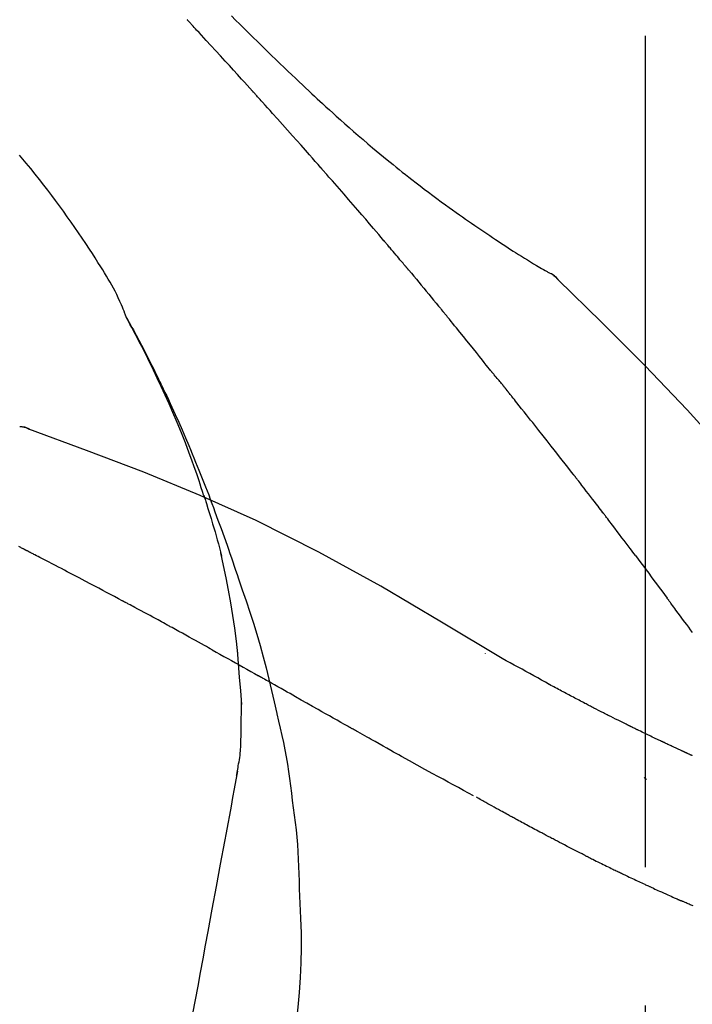
# Model space of a CAD drawing. Extents: x 27948 to 54421, y -22053 to -13183.
# Drawn here: x 38127 to 38157, y -18954 to -18909 of the extents above; entities that cross this region are included whole.
import ezdxf

# ---------------------------------------------------------------- set-up
doc = ezdxf.new("R2010")
doc.units = 0
doc.header["$LTSCALE"] = 50
doc.header["$MEASUREMENT"] = 0
doc.linetypes.add('CENTER2', pattern=[1.125, 0.75, -0.125, 0.125, -0.125])
doc.layers.get('0').update_dxf_attribs({"linetype": 'CONTINUOUS'})
doc.layers.get('DEFPOINTS').update_dxf_attribs({"color": 146, "linetype": 'CONTINUOUS'})
doc.layers.add('150-機器', color=8, linetype='CONTINUOUS')
doc.layers.add('166-寸法B', color=11, linetype='CONTINUOUS')
doc.styles.add('KH001', font='txt')
doc.dimstyles.new('KH1xx030', dxfattribs={"dimscale": 30, "dimtxt": 2, "dimasz": 0.6, "dimexe": 0.3, "dimexo": 1.2, "dimgap": 0.5, "dimtad": 3, "dimdec": 1, "dimdsep": 46, "dimlunit": 6, "dimtxsty": 'KH001', "dimblk": 'DOT', "dimcen": 1, "dimdle": 1, "dimclrd": 256, "dimclre": 256, "dimclrt": 256, "dimadec": 0, "dimazin": 0, "dimtfac": 1, "dimtdec": 1, "dimtix": 1, "dimtmove": 2, "dimatfit": 3, "dimldrblk": 'CLOSEDBLANK', "dimfxl": 1, "dimtolj": 1, "dimtzin": 0, "dimlwd": -1, "dimlwe": -1, "dimarcsym": 0})

# ---------------------------------------------------------------- blocks, each defined once
blk = doc.blocks.new('F402_D')
at = {"layer": '150-機器', "color": 161, "linetype": 'CENTER2'}
blk.add_line((0, -53.668), (0, 250.266), dxfattribs=at)
at = {"layer": '150-機器', "color": 13, "linetype": 'Continuous'}
blk.add_line((-4.629, 198.272), (-4.63, 198.272), dxfattribs=at)
for points in [[(-18.688, 209.735), (-18.5, 209.548), (-18.312, 209.361), (-18.124, 209.174), (-17.936, 208.987), (-17.719, 208.774), (-17.502, 208.561), (-17.285, 208.348), (-17.067, 208.136), (-16.877, 207.951), (-16.686, 207.767), (-16.495, 207.582), (-16.303, 207.399), (-16.135, 207.238), (-15.966, 207.077), (-15.797, 206.917), (-15.628, 206.757), (-15.486, 206.622), (-15.343, 206.488), (-15.2, 206.355), (-15.056, 206.221), (-14.937, 206.11), (-14.817, 205.999), (-14.696, 205.889), (-14.576, 205.778), (-14.421, 205.637), (-14.266, 205.495), (-14.11, 205.354), (-13.954, 205.213), (-13.761, 205.039), (-13.567, 204.866), (-13.372, 204.694), (-13.176, 204.523), (-12.961, 204.336), (-12.746, 204.151), (-12.53, 203.967), (-12.313, 203.784), (-12.15, 203.648), (-11.987, 203.512), (-11.824, 203.377), (-11.66, 203.242), (-11.525, 203.132), (-11.39, 203.022), (-11.255, 202.913), (-11.119, 202.804), (-10.975, 202.689), (-10.831, 202.574), (-10.686, 202.46), (-10.54, 202.346), (-10.355, 202.203), (-10.17, 202.06), (-9.983, 201.918), (-9.796, 201.777), (-9.604, 201.633), (-9.411, 201.49), (-9.217, 201.348), (-9.022, 201.207), (-8.865, 201.094), (-8.707, 200.981), (-8.548, 200.869), (-8.39, 200.757), (-8.254, 200.662), (-8.118, 200.566), (-7.981, 200.472), (-7.845, 200.377), (-7.709, 200.283), (-7.573, 200.19), (-7.437, 200.097), (-7.3, 200.004), (-7.166, 199.913), (-7.032, 199.823), (-6.898, 199.733), (-6.763, 199.643), (-6.65, 199.567), (-6.536, 199.492), (-6.422, 199.416), (-6.308, 199.341), (-6.197, 199.269), (-6.086, 199.198), (-5.975, 199.126), (-5.864, 199.055), (-5.732, 198.971), (-5.599, 198.888), (-5.465, 198.805), (-5.331, 198.723), (-5.192, 198.638), (-5.052, 198.554), (-4.911, 198.471), (-4.771, 198.388), (-4.689, 198.34), (-4.607, 198.292), (-4.524, 198.245), (-4.442, 198.198), (-4.406, 198.178), (-4.37, 198.158), (-4.334, 198.138), (-4.298, 198.117)], [(-17.734, 206.34), (-17.857, 206.475), (-17.979, 206.61), (-18.102, 206.746), (-18.225, 206.881), (-18.409, 207.084), (-18.593, 207.286), (-18.778, 207.489), (-18.962, 207.691), (-19.178, 207.926), (-19.393, 208.161), (-19.609, 208.395), (-19.825, 208.629), (-19.932, 208.746), (-20.04, 208.863), (-20.148, 208.98), (-20.256, 209.096), (-20.31, 209.155), (-20.364, 209.213), (-20.418, 209.271), (-20.472, 209.329), (-20.498, 209.359), (-20.525, 209.388), (-20.552, 209.417), (-20.579, 209.446), (-20.593, 209.46), (-20.606, 209.475), (-20.62, 209.489), (-20.633, 209.504), (-20.64, 209.511), (-20.647, 209.519), (-20.653, 209.526), (-20.66, 209.533), (-20.664, 209.537), (-20.667, 209.541), (-20.671, 209.544), (-20.674, 209.548), (-20.675, 209.549), (-20.676, 209.55), (-20.676, 209.551), (-20.677, 209.551), (-20.678, 209.552), (-20.679, 209.553), (-20.68, 209.554), (-20.68, 209.555), (-20.681, 209.556), (-20.682, 209.557), (-20.683, 209.557), (-20.683, 209.558), (-20.684, 209.559), (-20.685, 209.56), (-20.686, 209.561), (-20.687, 209.562)], [(-14.65, 202.882), (-14.777, 203.027), (-14.904, 203.172), (-15.032, 203.317), (-15.159, 203.462), (-15.351, 203.679), (-15.543, 203.896), (-15.735, 204.112), (-15.927, 204.329), (-16.152, 204.581), (-16.378, 204.833), (-16.603, 205.084), (-16.829, 205.336), (-16.942, 205.461), (-17.055, 205.587), (-17.168, 205.713), (-17.281, 205.838), (-17.338, 205.901), (-17.395, 205.964), (-17.451, 206.026), (-17.508, 206.089), (-17.536, 206.12), (-17.564, 206.152), (-17.593, 206.183), (-17.621, 206.214), (-17.635, 206.23), (-17.649, 206.246), (-17.664, 206.261), (-17.678, 206.277), (-17.685, 206.285), (-17.692, 206.293), (-17.699, 206.3), (-17.706, 206.308), (-17.709, 206.312), (-17.712, 206.315), (-17.715, 206.318), (-17.718, 206.322), (-17.72, 206.324), (-17.722, 206.326), (-17.724, 206.328), (-17.726, 206.331), (-17.727, 206.332), (-17.728, 206.333), (-17.73, 206.334), (-17.731, 206.335), (-17.732, 206.336), (-17.733, 206.338), (-17.733, 206.339), (-17.734, 206.34)], [(-23.435, 196.15), (-23.449, 196.191), (-23.463, 196.232), (-23.478, 196.273), (-23.493, 196.314), (-23.53, 196.41), (-23.569, 196.505), (-23.609, 196.599), (-23.65, 196.693), (-23.72, 196.851), (-23.791, 197.007), (-23.864, 197.163), (-23.941, 197.317), (-24.013, 197.454), (-24.088, 197.59), (-24.165, 197.725), (-24.243, 197.858), (-24.327, 197.998), (-24.411, 198.137), (-24.497, 198.275), (-24.583, 198.413), (-24.71, 198.614), (-24.837, 198.815), (-24.964, 199.016), (-25.093, 199.215), (-25.254, 199.459), (-25.417, 199.702), (-25.581, 199.943), (-25.747, 200.183), (-25.919, 200.43), (-26.093, 200.675), (-26.268, 200.919), (-26.445, 201.162), (-26.619, 201.398), (-26.795, 201.632), (-26.972, 201.864), (-27.15, 202.096), (-27.347, 202.347), (-27.545, 202.598), (-27.746, 202.846), (-27.949, 203.092), (-28.096, 203.268), (-28.245, 203.444)], [(-11.805, 199.591), (-11.922, 199.729), (-12.039, 199.867), (-12.157, 200.005), (-12.274, 200.143), (-12.451, 200.35), (-12.627, 200.556), (-12.805, 200.762), (-12.982, 200.968), (-13.19, 201.208), (-13.397, 201.448), (-13.606, 201.687), (-13.814, 201.927), (-13.918, 202.046), (-14.023, 202.166), (-14.127, 202.285), (-14.231, 202.404), (-14.284, 202.464), (-14.336, 202.524), (-14.388, 202.583), (-14.44, 202.643), (-14.467, 202.673), (-14.493, 202.703), (-14.519, 202.732), (-14.545, 202.762), (-14.558, 202.777), (-14.571, 202.792), (-14.584, 202.807), (-14.597, 202.822), (-14.604, 202.829), (-14.61, 202.837), (-14.617, 202.844), (-14.623, 202.852), (-14.626, 202.855), (-14.629, 202.858), (-14.632, 202.861), (-14.635, 202.864), (-14.637, 202.867), (-14.638, 202.869), (-14.64, 202.871), (-14.642, 202.873), (-14.643, 202.874), (-14.644, 202.875), (-14.645, 202.876), (-14.646, 202.877), (-14.647, 202.878), (-14.648, 202.879), (-14.649, 202.88), (-14.65, 202.882)], [(-10.865, 198.479), (-10.904, 198.525), (-10.943, 198.571), (-10.982, 198.618), (-11.021, 198.664), (-11.079, 198.734), (-11.138, 198.804), (-11.197, 198.873), (-11.255, 198.943), (-11.324, 199.024), (-11.392, 199.105), (-11.461, 199.186), (-11.53, 199.267), (-11.564, 199.307), (-11.598, 199.348), (-11.633, 199.388), (-11.667, 199.429), (-11.684, 199.449), (-11.701, 199.469), (-11.719, 199.49), (-11.736, 199.51), (-11.744, 199.52), (-11.753, 199.53), (-11.762, 199.54), (-11.77, 199.55), (-11.774, 199.555), (-11.778, 199.559), (-11.781, 199.563), (-11.785, 199.568), (-11.787, 199.57), (-11.79, 199.573), (-11.792, 199.576), (-11.795, 199.579), (-11.796, 199.58), (-11.797, 199.582), (-11.798, 199.583), (-11.799, 199.585), (-11.801, 199.586), (-11.802, 199.588), (-11.803, 199.589), (-11.805, 199.591)], [(-10.723, 198.31), (-10.735, 198.324), (-10.747, 198.338), (-10.758, 198.352), (-10.77, 198.366), (-10.782, 198.38), (-10.794, 198.394), (-10.806, 198.408), (-10.818, 198.422), (-10.829, 198.436), (-10.841, 198.45), (-10.853, 198.464), (-10.865, 198.479)], [(-10.677, 198.255), (-10.681, 198.26), (-10.685, 198.264), (-10.689, 198.269), (-10.693, 198.273), (-10.696, 198.278), (-10.7, 198.282), (-10.704, 198.287), (-10.708, 198.292), (-10.712, 198.296), (-10.715, 198.301), (-10.719, 198.305), (-10.723, 198.31)], [(-10.677, 198.255), (-10.565, 198.122), (-10.453, 197.988), (-10.341, 197.854), (-10.229, 197.72), (-10.118, 197.586), (-10.006, 197.452), (-9.895, 197.318), (-9.783, 197.183), (-9.672, 197.049), (-9.562, 196.914), (-9.451, 196.779), (-9.34, 196.644)], [(-3.941, 197.836), (-3.979, 197.88), (-4.018, 197.924), (-4.059, 197.965), (-4.102, 198.002), (-4.148, 198.035), (-4.196, 198.064), (-4.246, 198.091), (-4.297, 198.117)], [(-3.958, 197.848), (-3.983, 197.874), (-4.008, 197.9), (-4.033, 197.926), (-4.06, 197.951), (-4.087, 197.975), (-4.114, 197.998), (-4.143, 198.02), (-4.173, 198.041), (-4.203, 198.06), (-4.233, 198.079), (-4.264, 198.097), (-4.295, 198.115)], [(11.339, 179.701), (9.514, 182.321), (7.657, 184.914), (5.738, 187.454), (3.725, 189.915), (1.887, 191.968), (-0.022, 193.961), (-1.979, 195.915), (-3.958, 197.848)], [(-3.958, 197.848), (-3.957, 197.847), (-3.955, 197.845), (-3.954, 197.844), (-3.953, 197.842)], [(-9.34, 196.644), (-9.326, 196.627), (-9.312, 196.61), (-9.298, 196.593), (-9.284, 196.575), (-9.269, 196.558), (-9.255, 196.541), (-9.241, 196.524), (-9.227, 196.507), (-9.213, 196.489), (-9.199, 196.472), (-9.185, 196.455), (-9.17, 196.438)], [(-7.005, 193.756), (-7.094, 193.869), (-7.184, 193.981), (-7.273, 194.094), (-7.362, 194.206), (-7.497, 194.374), (-7.631, 194.543), (-7.766, 194.711), (-7.901, 194.878), (-8.059, 195.074), (-8.217, 195.269), (-8.376, 195.464), (-8.534, 195.659), (-8.614, 195.757), (-8.693, 195.854), (-8.773, 195.951), (-8.852, 196.049), (-8.892, 196.097), (-8.932, 196.146), (-8.971, 196.195), (-9.011, 196.243), (-9.031, 196.268), (-9.051, 196.292), (-9.071, 196.316), (-9.091, 196.34), (-9.101, 196.353), (-9.111, 196.365), (-9.121, 196.377), (-9.131, 196.389), (-9.136, 196.395), (-9.141, 196.401), (-9.145, 196.407), (-9.15, 196.413), (-9.153, 196.416), (-9.155, 196.419), (-9.157, 196.422), (-9.16, 196.424), (-9.16, 196.425), (-9.161, 196.426), (-9.162, 196.427), (-9.163, 196.428), (-9.163, 196.429), (-9.164, 196.43), (-9.165, 196.431), (-9.165, 196.432), (-9.166, 196.432), (-9.167, 196.433), (-9.168, 196.434), (-9.168, 196.435), (-9.169, 196.436), (-9.17, 196.437), (-9.171, 196.438), (-9.171, 196.439)], [(-19.941, 188.119), (-19.993, 188.28), (-20.045, 188.441), (-20.097, 188.602), (-20.15, 188.763), (-20.255, 189.075), (-20.363, 189.385), (-20.473, 189.695), (-20.587, 190.003), (-20.764, 190.466), (-20.947, 190.926), (-21.137, 191.384), (-21.331, 191.84), (-21.503, 192.231), (-21.677, 192.621), (-21.855, 193.009), (-22.036, 193.395), (-22.206, 193.753), (-22.379, 194.11), (-22.555, 194.465), (-22.734, 194.818), (-22.845, 195.034), (-22.958, 195.249), (-23.071, 195.464), (-23.186, 195.678), (-23.25, 195.795), (-23.314, 195.913), (-23.379, 196.03), (-23.443, 196.148)], [(-23.436, 196.15), (-23.43, 196.138), (-23.423, 196.127), (-23.417, 196.116), (-23.411, 196.104), (-23.405, 196.093), (-23.398, 196.082), (-23.392, 196.07), (-23.386, 196.059), (-23.38, 196.048), (-23.373, 196.036), (-23.367, 196.025), (-23.361, 196.014), (-23.299, 195.902), (-23.237, 195.79), (-23.175, 195.678), (-23.113, 195.565), (-23.051, 195.451), (-22.99, 195.337), (-22.93, 195.222), (-22.869, 195.108), (-22.75, 194.881), (-22.631, 194.654), (-22.514, 194.427), (-22.397, 194.199), (-22.339, 194.083), (-22.281, 193.967), (-22.223, 193.851), (-22.165, 193.735), (-22.109, 193.62), (-22.053, 193.505), (-21.997, 193.39), (-21.941, 193.275), (-21.933, 193.259), (-21.925, 193.242), (-21.917, 193.226), (-21.909, 193.209), (-21.901, 193.193), (-21.893, 193.176), (-21.885, 193.16), (-21.877, 193.143), (-21.869, 193.127), (-21.861, 193.11), (-21.853, 193.094), (-21.845, 193.077)], [(-6.395, 193.019), (-6.42, 193.051), (-6.445, 193.082), (-6.47, 193.113), (-6.495, 193.144), (-6.533, 193.19), (-6.572, 193.236), (-6.61, 193.281), (-6.649, 193.327), (-6.694, 193.38), (-6.739, 193.433), (-6.784, 193.487), (-6.829, 193.54), (-6.851, 193.567), (-6.873, 193.594), (-6.895, 193.621), (-6.917, 193.648), (-6.928, 193.661), (-6.939, 193.675), (-6.95, 193.688), (-6.961, 193.702), (-6.967, 193.709), (-6.972, 193.716), (-6.978, 193.722), (-6.983, 193.729), (-6.985, 193.732), (-6.987, 193.734), (-6.989, 193.737), (-6.991, 193.74), (-6.992, 193.741), (-6.993, 193.741), (-6.994, 193.742), (-6.994, 193.743), (-6.995, 193.744), (-6.996, 193.745), (-6.996, 193.746), (-6.997, 193.747), (-6.998, 193.748), (-6.998, 193.749), (-6.999, 193.749), (-7, 193.75), (-7.002, 193.753), (-7.005, 193.756), (-7.006, 193.758), (-7.007, 193.759), (-7.006, 193.758), (-7.004, 193.755), (-7.002, 193.753), (-7, 193.751), (-7.001, 193.751), (-7.002, 193.753), (-7.004, 193.756), (-7.007, 193.76)], [(-21.845, 193.077), (-21.765, 192.914), (-21.686, 192.75), (-21.607, 192.586), (-21.529, 192.421), (-21.451, 192.254), (-21.375, 192.088), (-21.299, 191.92), (-21.224, 191.753), (-21.067, 191.404), (-20.913, 191.055), (-20.76, 190.705), (-20.61, 190.354), (-20.532, 190.168), (-20.455, 189.981), (-20.379, 189.794), (-20.303, 189.607), (-20.153, 189.236), (-20.004, 188.865), (-19.857, 188.492), (-19.713, 188.119), (-19.642, 187.93), (-19.571, 187.742), (-19.501, 187.553), (-19.431, 187.365), (-19.293, 186.989), (-19.156, 186.613), (-19.02, 186.236), (-18.886, 185.859), (-18.82, 185.669), (-18.755, 185.48), (-18.69, 185.29), (-18.626, 185.101), (-18.562, 184.911), (-18.498, 184.721), (-18.434, 184.531), (-18.37, 184.341)], [(-6.244, 192.831), (-6.25, 192.839), (-6.256, 192.847), (-6.263, 192.854), (-6.269, 192.862), (-6.278, 192.874), (-6.288, 192.886), (-6.297, 192.898), (-6.307, 192.909), (-6.318, 192.923), (-6.329, 192.937), (-6.34, 192.951), (-6.351, 192.964), (-6.356, 192.971), (-6.362, 192.978), (-6.367, 192.985), (-6.373, 192.992), (-6.376, 192.995), (-6.378, 192.999), (-6.381, 193.002), (-6.384, 193.006), (-6.385, 193.007), (-6.387, 193.009), (-6.388, 193.011), (-6.389, 193.012), (-6.391, 193.014), (-6.392, 193.016), (-6.394, 193.018), (-6.395, 193.019)], [(-3.262, 189.057), (-3.385, 189.215), (-3.509, 189.373), (-3.632, 189.531), (-3.756, 189.688), (-3.879, 189.847), (-4.003, 190.005), (-4.127, 190.163), (-4.251, 190.321), (-4.437, 190.557), (-4.624, 190.793), (-4.81, 191.029), (-4.997, 191.265), (-5.09, 191.383), (-5.183, 191.5), (-5.276, 191.618), (-5.37, 191.736), (-5.479, 191.873), (-5.588, 192.01), (-5.697, 192.147), (-5.806, 192.284), (-5.861, 192.352), (-5.916, 192.421), (-5.97, 192.489), (-6.025, 192.557), (-6.052, 192.592), (-6.08, 192.626), (-6.107, 192.66), (-6.134, 192.694), (-6.148, 192.711), (-6.162, 192.728), (-6.175, 192.746), (-6.189, 192.763), (-6.196, 192.771), (-6.203, 192.78), (-6.21, 192.788), (-6.216, 192.797), (-6.22, 192.801), (-6.223, 192.805), (-6.227, 192.81), (-6.23, 192.814), (-6.232, 192.816), (-6.234, 192.818), (-6.235, 192.82), (-6.237, 192.822), (-6.238, 192.823), (-6.239, 192.825), (-6.24, 192.826), (-6.24, 192.827), (-6.241, 192.828), (-6.242, 192.829), (-6.243, 192.83), (-6.244, 192.831)], [(-27.803, 191.089), (-27.855, 191.114), (-27.908, 191.137), (-27.962, 191.158), (-28.017, 191.175), (-28.072, 191.186), (-28.128, 191.193), (-28.185, 191.198), (-28.242, 191.201)], [(-27.823, 191.093), (-27.856, 191.107), (-27.89, 191.12), (-27.923, 191.134), (-27.957, 191.146), (-27.992, 191.157), (-28.027, 191.166), (-28.062, 191.174), (-28.097, 191.181), (-28.132, 191.187), (-28.168, 191.192), (-28.203, 191.196), (-28.239, 191.2)], [(-6.467, 180.737), (-9.2, 182.388), (-11.951, 184.002), (-14.737, 185.542), (-17.577, 186.97), (-20.092, 188.098), (-22.647, 189.143), (-25.228, 190.132), (-27.823, 191.093)], [(-27.823, 191.093), (-27.821, 191.092), (-27.819, 191.091), (-27.817, 191.09), (-27.816, 191.09)], [(-1.919, 187.32), (-1.974, 187.393), (-2.03, 187.465), (-2.085, 187.538), (-2.141, 187.611), (-2.224, 187.72), (-2.308, 187.828), (-2.392, 187.937), (-2.475, 188.046), (-2.573, 188.172), (-2.671, 188.299), (-2.77, 188.425), (-2.868, 188.552), (-2.917, 188.615), (-2.966, 188.678), (-3.015, 188.741), (-3.065, 188.804), (-3.089, 188.836), (-3.114, 188.867), (-3.139, 188.899), (-3.163, 188.931), (-3.176, 188.946), (-3.188, 188.962), (-3.2, 188.978), (-3.213, 188.994), (-3.219, 189.002), (-3.225, 189.009), (-3.231, 189.017), (-3.237, 189.025), (-3.24, 189.029), (-3.242, 189.032), (-3.245, 189.035), (-3.248, 189.039), (-3.25, 189.041), (-3.251, 189.043), (-3.253, 189.046), (-3.255, 189.048), (-3.256, 189.049), (-3.256, 189.05), (-3.257, 189.051), (-3.258, 189.052), (-3.259, 189.053), (-3.26, 189.054), (-3.261, 189.056), (-3.262, 189.057)], [(-19.941, 188.118), (-19.939, 188.112), (-19.937, 188.106), (-19.935, 188.1), (-19.933, 188.094), (-19.931, 188.088), (-19.929, 188.082), (-19.927, 188.076), (-19.925, 188.07), (-19.924, 188.064), (-19.922, 188.058), (-19.92, 188.053), (-19.918, 188.047)], [(-19.941, 188.118), (-19.925, 188.07), (-19.91, 188.022), (-19.894, 187.975), (-19.879, 187.927), (-19.864, 187.879), (-19.849, 187.831), (-19.834, 187.784), (-19.818, 187.736), (-19.746, 187.508), (-19.675, 187.28), (-19.604, 187.052), (-19.534, 186.824), (-19.479, 186.643), (-19.426, 186.462), (-19.374, 186.281), (-19.324, 186.099), (-19.276, 185.916), (-19.23, 185.733), (-19.184, 185.55), (-19.14, 185.366)], [(-0.454, 185.384), (-0.514, 185.464), (-0.574, 185.545), (-0.635, 185.626), (-0.695, 185.706), (-0.786, 185.827), (-0.877, 185.949), (-0.968, 186.07), (-1.06, 186.191), (-1.167, 186.332), (-1.274, 186.473), (-1.381, 186.615), (-1.488, 186.756), (-1.542, 186.826), (-1.596, 186.897), (-1.649, 186.968), (-1.703, 187.038), (-1.73, 187.073), (-1.757, 187.109), (-1.784, 187.144), (-1.811, 187.179), (-1.824, 187.197), (-1.838, 187.214), (-1.851, 187.232), (-1.865, 187.25), (-1.871, 187.258), (-1.878, 187.267), (-1.885, 187.276), (-1.892, 187.285), (-1.895, 187.289), (-1.898, 187.294), (-1.902, 187.298), (-1.905, 187.302), (-1.906, 187.304), (-1.908, 187.306), (-1.909, 187.308), (-1.911, 187.31), (-1.911, 187.31), (-1.912, 187.311), (-1.913, 187.312), (-1.913, 187.313), (-1.914, 187.314), (-1.915, 187.315), (-1.915, 187.316), (-1.916, 187.317), (-1.917, 187.318), (-1.918, 187.319), (-1.918, 187.32), (-1.919, 187.32)], [(-28.085, 185.69), (-28.12, 185.709), (-28.156, 185.727), (-28.191, 185.745), (-28.227, 185.763), (-28.28, 185.79)], [(-27.87, 185.58), (-27.879, 185.584), (-27.888, 185.589), (-27.897, 185.594), (-27.906, 185.598), (-27.92, 185.605), (-27.933, 185.612), (-27.946, 185.619), (-27.96, 185.626), (-27.975, 185.634), (-27.991, 185.642), (-28.007, 185.65), (-28.022, 185.658), (-28.03, 185.662), (-28.038, 185.666), (-28.046, 185.67), (-28.054, 185.674), (-28.058, 185.676), (-28.062, 185.678), (-28.066, 185.68), (-28.069, 185.682), (-28.071, 185.683), (-28.073, 185.684), (-28.075, 185.685), (-28.077, 185.686), (-28.079, 185.687), (-28.081, 185.688), (-28.083, 185.689), (-28.085, 185.69)], [(-23.611, 183.345), (-23.788, 183.439), (-23.965, 183.533), (-24.142, 183.627), (-24.319, 183.721), (-24.496, 183.815), (-24.674, 183.909), (-24.851, 184.003), (-25.029, 184.097), (-25.295, 184.237), (-25.561, 184.377), (-25.827, 184.517), (-26.094, 184.656), (-26.227, 184.726), (-26.36, 184.796), (-26.493, 184.865), (-26.626, 184.935), (-26.782, 185.016), (-26.937, 185.097), (-27.093, 185.177), (-27.248, 185.258), (-27.326, 185.298), (-27.404, 185.338), (-27.481, 185.379), (-27.559, 185.419), (-27.598, 185.439), (-27.637, 185.459), (-27.676, 185.479), (-27.715, 185.499), (-27.734, 185.509), (-27.754, 185.519), (-27.773, 185.53), (-27.793, 185.54), (-27.802, 185.545), (-27.812, 185.55), (-27.822, 185.555), (-27.831, 185.56), (-27.836, 185.562), (-27.841, 185.565), (-27.846, 185.567), (-27.851, 185.57), (-27.853, 185.571), (-27.856, 185.572), (-27.858, 185.573), (-27.861, 185.575), (-27.862, 185.575), (-27.863, 185.576), (-27.864, 185.577), (-27.866, 185.577), (-27.867, 185.578), (-27.868, 185.578), (-27.869, 185.579), (-27.87, 185.58)], [(-18.393, 180.948), (-18.463, 181.526), (-18.537, 182.104), (-18.617, 182.68), (-18.709, 183.254), (-18.812, 183.819), (-18.926, 184.382), (-19.047, 184.943), (-19.171, 185.504)], [(-0.454, 185.384), (-0.334, 185.224), (-0.214, 185.064), (-0.094, 184.904), (0.026, 184.744), (0.144, 184.585), (0.263, 184.426), (0.381, 184.267), (0.499, 184.108), (0.618, 183.948), (0.736, 183.789), (0.854, 183.63), (0.973, 183.47)], [(-18.37, 184.341), (-18.198, 183.841), (-18.027, 183.341), (-17.859, 182.839), (-17.697, 182.336), (-17.542, 181.834), (-17.393, 181.329), (-17.252, 180.823), (-17.119, 180.314), (-16.993, 179.804), (-16.872, 179.292), (-16.756, 178.78), (-16.641, 178.267)], [(2.121, 181.919), (2.035, 182.036), (1.949, 182.153), (1.862, 182.27), (1.776, 182.386), (1.675, 182.522), (1.575, 182.657), (1.475, 182.793), (1.374, 182.929), (1.324, 182.996), (1.274, 183.064), (1.224, 183.132), (1.173, 183.199), (1.148, 183.233), (1.123, 183.267), (1.098, 183.301), (1.073, 183.335), (1.06, 183.352), (1.048, 183.369), (1.035, 183.386), (1.023, 183.402), (1.017, 183.41), (1.012, 183.417), (1.007, 183.424), (1.001, 183.431), (0.998, 183.436), (0.994, 183.441), (0.991, 183.446), (0.987, 183.451), (0.985, 183.453), (0.983, 183.455), (0.982, 183.458), (0.98, 183.46), (0.978, 183.463), (0.976, 183.465), (0.974, 183.468), (0.973, 183.47)], [(-21.678, 182.304), (-21.758, 182.348), (-21.838, 182.392), (-21.919, 182.436), (-21.999, 182.48), (-22.119, 182.545), (-22.24, 182.61), (-22.361, 182.676), (-22.481, 182.741), (-22.622, 182.817), (-22.763, 182.892), (-22.904, 182.968), (-23.046, 183.043), (-23.116, 183.081), (-23.187, 183.119), (-23.258, 183.157), (-23.328, 183.194), (-23.364, 183.213), (-23.399, 183.232), (-23.434, 183.251), (-23.47, 183.27), (-23.487, 183.279), (-23.505, 183.288), (-23.523, 183.298), (-23.54, 183.307), (-23.549, 183.312), (-23.558, 183.317), (-23.567, 183.321), (-23.576, 183.326), (-23.58, 183.328), (-23.583, 183.33), (-23.587, 183.332), (-23.591, 183.334), (-23.593, 183.335), (-23.596, 183.337), (-23.598, 183.338), (-23.601, 183.339), (-23.602, 183.34), (-23.603, 183.341), (-23.604, 183.341), (-23.606, 183.342), (-23.607, 183.343), (-23.608, 183.343), (-23.61, 183.344), (-23.611, 183.345)], [(-19.552, 181.132), (-19.64, 181.181), (-19.728, 181.23), (-19.815, 181.279), (-19.903, 181.328), (-20.036, 181.402), (-20.168, 181.475), (-20.301, 181.549), (-20.434, 181.622), (-20.589, 181.708), (-20.744, 181.793), (-20.9, 181.879), (-21.055, 181.964), (-21.133, 182.007), (-21.211, 182.049), (-21.288, 182.092), (-21.366, 182.135), (-21.405, 182.156), (-21.444, 182.177), (-21.483, 182.198), (-21.522, 182.22), (-21.541, 182.23), (-21.561, 182.241), (-21.58, 182.251), (-21.6, 182.262), (-21.609, 182.267), (-21.619, 182.273), (-21.629, 182.278), (-21.639, 182.283), (-21.643, 182.286), (-21.648, 182.289), (-21.653, 182.291), (-21.658, 182.294), (-21.66, 182.295), (-21.662, 182.296), (-21.664, 182.297), (-21.666, 182.298), (-21.667, 182.299), (-21.668, 182.299), (-21.669, 182.3), (-21.67, 182.3), (-21.671, 182.301), (-21.672, 182.301), (-21.673, 182.302), (-21.674, 182.303), (-21.675, 182.303), (-21.676, 182.304), (-21.677, 182.304), (-21.678, 182.305)], [(-19.552, 181.132), (-19.377, 181.034), (-19.203, 180.937), (-19.028, 180.84), (-18.854, 180.742), (-18.681, 180.645), (-18.508, 180.548), (-18.335, 180.451), (-18.162, 180.353), (-17.989, 180.256), (-17.816, 180.159), (-17.643, 180.061), (-17.47, 179.963)], [(-18.219, 178.661), (-18.269, 179.28), (-18.319, 179.898), (-18.368, 180.517), (-18.418, 181.136)], [(-7.232, 180.987), (-7.232, 180.985), (-7.232, 180.982), (-7.232, 180.98), (-7.232, 180.978), (-7.232, 180.976), (-7.232, 180.974), (-7.232, 180.972), (-7.232, 180.969), (-7.232, 180.967), (-7.232, 180.965), (-7.232, 180.963), (-7.232, 180.961)], [(-4.341, 179.569), (-4.515, 179.668), (-4.688, 179.767), (-4.862, 179.865), (-5.037, 179.962), (-5.215, 180.06), (-5.393, 180.158), (-5.572, 180.255), (-5.751, 180.352), (-5.93, 180.449), (-6.108, 180.546), (-6.287, 180.643), (-6.465, 180.741)], [(-13.408, 177.668), (-13.579, 177.764), (-13.75, 177.86), (-13.921, 177.957), (-14.092, 178.053), (-14.263, 178.15), (-14.434, 178.246), (-14.605, 178.343), (-14.775, 178.439), (-15.029, 178.583), (-15.283, 178.727), (-15.537, 178.87), (-15.79, 179.014), (-15.917, 179.085), (-16.043, 179.157), (-16.169, 179.228), (-16.296, 179.3), (-16.443, 179.383), (-16.59, 179.466), (-16.736, 179.549), (-16.883, 179.632), (-16.957, 179.673), (-17.03, 179.715), (-17.104, 179.756), (-17.177, 179.798), (-17.214, 179.819), (-17.25, 179.839), (-17.287, 179.86), (-17.324, 179.881), (-17.342, 179.891), (-17.36, 179.901), (-17.379, 179.912), (-17.397, 179.922), (-17.405, 179.926), (-17.413, 179.931), (-17.421, 179.935), (-17.429, 179.94), (-17.434, 179.943), (-17.439, 179.946), (-17.444, 179.949), (-17.449, 179.952), (-17.452, 179.953), (-17.455, 179.954), (-17.457, 179.956), (-17.46, 179.957), (-17.462, 179.959), (-17.465, 179.96), (-17.468, 179.962), (-17.47, 179.963)], [(-3.518, 179.13), (-3.586, 179.166), (-3.653, 179.203), (-3.721, 179.24), (-3.788, 179.276), (-3.856, 179.313), (-3.925, 179.35), (-3.993, 179.386), (-4.062, 179.422), (-4.131, 179.459), (-4.2, 179.495), (-4.269, 179.531), (-4.338, 179.568)], [(-2.736, 178.719), (-2.799, 178.754), (-2.864, 178.788), (-2.928, 178.823), (-2.992, 178.857), (-3.057, 178.891), (-3.122, 178.926), (-3.188, 178.96), (-3.253, 178.994), (-3.319, 179.028), (-3.386, 179.062), (-3.452, 179.096), (-3.518, 179.13)], [(-18.255, 176.911), (-18.248, 177.409), (-18.241, 177.906), (-18.234, 178.404), (-18.226, 178.902)], [(2.114, 176.358), (2.112, 176.359), (2.109, 176.36), (2.107, 176.361), (2.105, 176.362), (2.095, 176.366), (2.084, 176.371), (2.074, 176.376), (2.064, 176.38), (2.047, 176.388), (2.031, 176.395), (2.014, 176.403), (1.997, 176.411), (1.974, 176.421), (1.951, 176.432), (1.928, 176.442), (1.905, 176.453), (1.885, 176.462), (1.865, 176.471), (1.846, 176.48), (1.826, 176.489), (1.812, 176.495), (1.798, 176.501), (1.785, 176.508), (1.771, 176.514), (1.768, 176.515), (1.766, 176.517), (1.763, 176.518), (1.76, 176.519), (1.754, 176.522), (1.748, 176.524), (1.743, 176.527), (1.737, 176.53), (1.728, 176.534), (1.719, 176.538), (1.711, 176.542), (1.702, 176.546), (1.68, 176.556), (1.659, 176.566), (1.637, 176.576), (1.615, 176.586), (1.581, 176.601), (1.547, 176.617), (1.512, 176.633), (1.478, 176.649), (1.447, 176.663), (1.416, 176.678), (1.385, 176.692), (1.354, 176.706), (1.305, 176.729), (1.256, 176.752), (1.207, 176.775), (1.158, 176.798), (1.122, 176.814), (1.086, 176.831), (1.049, 176.848), (1.013, 176.865), (0.969, 176.886), (0.925, 176.907), (0.881, 176.928), (0.837, 176.948), (0.832, 176.951), (0.827, 176.953), (0.822, 176.955), (0.817, 176.958), (0.807, 176.963), (0.797, 176.967), (0.787, 176.972), (0.777, 176.977), (0.761, 176.984), (0.746, 176.991), (0.731, 176.998), (0.716, 177.005), (0.68, 177.022), (0.644, 177.039), (0.608, 177.057), (0.571, 177.074), (0.539, 177.089), (0.507, 177.105), (0.474, 177.12), (0.442, 177.135), (0.376, 177.167), (0.309, 177.199), (0.243, 177.231), (0.176, 177.262), (0.13, 177.285), (0.083, 177.307), (0.037, 177.33), (-0.01, 177.352), (-0.083, 177.387), (-0.156, 177.423), (-0.229, 177.458), (-0.302, 177.494), (-0.327, 177.506), (-0.352, 177.518), (-0.377, 177.53), (-0.402, 177.542), (-0.44, 177.561), (-0.478, 177.58), (-0.516, 177.598), (-0.554, 177.617), (-0.567, 177.623), (-0.58, 177.63), (-0.593, 177.636), (-0.605, 177.642), (-0.625, 177.652), (-0.644, 177.661), (-0.664, 177.671), (-0.683, 177.68), (-0.69, 177.684), (-0.696, 177.687), (-0.703, 177.69), (-0.709, 177.693), (-0.722, 177.7), (-0.735, 177.706), (-0.748, 177.713), (-0.761, 177.719), (-0.82, 177.748), (-0.879, 177.777), (-0.938, 177.806), (-0.997, 177.835), (-1.057, 177.865), (-1.118, 177.895), (-1.178, 177.925), (-1.238, 177.956), (-1.348, 178.01), (-1.458, 178.065), (-1.567, 178.121), (-1.677, 178.176), (-1.732, 178.204), (-1.788, 178.232), (-1.844, 178.261), (-1.9, 178.289), (-2.007, 178.343), (-2.114, 178.398), (-2.22, 178.453), (-2.327, 178.508), (-2.378, 178.534), (-2.429, 178.56), (-2.479, 178.586), (-2.53, 178.612), (-2.581, 178.639), (-2.633, 178.665), (-2.684, 178.692), (-2.736, 178.719)], [(2.114, 176.358), (2.112, 176.359), (2.109, 176.36), (2.107, 176.361), (2.105, 176.362), (2.095, 176.366), (2.084, 176.371), (2.074, 176.376), (2.064, 176.38), (2.047, 176.388), (2.031, 176.395), (2.014, 176.403), (1.997, 176.411), (1.974, 176.421), (1.951, 176.432), (1.928, 176.442), (1.905, 176.453), (1.885, 176.462), (1.865, 176.471), (1.846, 176.48), (1.826, 176.489), (1.812, 176.495), (1.798, 176.501), (1.785, 176.508), (1.771, 176.514), (1.768, 176.515), (1.766, 176.517), (1.763, 176.518), (1.76, 176.519), (1.754, 176.522), (1.748, 176.524), (1.743, 176.527), (1.737, 176.53), (1.728, 176.534), (1.719, 176.538), (1.711, 176.542), (1.702, 176.546), (1.68, 176.556), (1.659, 176.566), (1.637, 176.576), (1.615, 176.586), (1.581, 176.601), (1.547, 176.617), (1.512, 176.633), (1.478, 176.649), (1.447, 176.663), (1.416, 176.678), (1.385, 176.692), (1.354, 176.706), (1.305, 176.729), (1.256, 176.752), (1.207, 176.775), (1.158, 176.798), (1.122, 176.814), (1.086, 176.831), (1.049, 176.848), (1.013, 176.865), (0.969, 176.886), (0.925, 176.907), (0.881, 176.928), (0.837, 176.948), (0.832, 176.951), (0.827, 176.953), (0.822, 176.955), (0.817, 176.958), (0.807, 176.963), (0.797, 176.967), (0.787, 176.972), (0.777, 176.977), (0.761, 176.984), (0.746, 176.991), (0.731, 176.998), (0.716, 177.005), (0.68, 177.022), (0.644, 177.039), (0.608, 177.057), (0.571, 177.074), (0.539, 177.089), (0.507, 177.105), (0.474, 177.12), (0.442, 177.135), (0.376, 177.167), (0.309, 177.199), (0.243, 177.231), (0.176, 177.262), (0.13, 177.285), (0.083, 177.307), (0.037, 177.33), (-0.01, 177.352), (-0.083, 177.387), (-0.156, 177.423), (-0.229, 177.458), (-0.302, 177.494), (-0.327, 177.506), (-0.352, 177.518), (-0.377, 177.53), (-0.402, 177.542), (-0.44, 177.561), (-0.478, 177.58), (-0.516, 177.598), (-0.554, 177.617), (-0.567, 177.623), (-0.58, 177.63), (-0.593, 177.636), (-0.605, 177.642), (-0.625, 177.652), (-0.644, 177.661), (-0.664, 177.671), (-0.683, 177.68), (-0.69, 177.684), (-0.696, 177.687), (-0.703, 177.69), (-0.709, 177.693), (-0.722, 177.7), (-0.735, 177.706), (-0.748, 177.713), (-0.761, 177.719), (-0.82, 177.748), (-0.879, 177.777), (-0.938, 177.806), (-0.997, 177.835), (-1.057, 177.865), (-1.118, 177.895), (-1.178, 177.925), (-1.238, 177.956), (-1.348, 178.01), (-1.458, 178.065), (-1.567, 178.121), (-1.677, 178.176), (-1.732, 178.204), (-1.788, 178.232), (-1.844, 178.261), (-1.9, 178.289), (-2.007, 178.343), (-2.114, 178.398), (-2.22, 178.453), (-2.327, 178.508), (-2.378, 178.534), (-2.429, 178.56), (-2.479, 178.586), (-2.53, 178.612), (-2.581, 178.639), (-2.633, 178.665), (-2.684, 178.692), (-2.736, 178.719)], [(-16.635, 178.241), (-16.557, 177.92), (-16.48, 177.598), (-16.406, 177.276), (-16.336, 176.953), (-16.271, 176.629), (-16.21, 176.304), (-16.155, 175.978), (-16.105, 175.651), (-16.06, 175.324), (-16.018, 174.996), (-15.978, 174.669), (-15.94, 174.341)], [(-7.755, 174.549), (-7.986, 174.672), (-8.216, 174.794), (-8.446, 174.918), (-8.676, 175.041), (-8.907, 175.166), (-9.137, 175.291), (-9.367, 175.417), (-9.597, 175.543), (-9.951, 175.738), (-10.304, 175.933), (-10.657, 176.129), (-11.01, 176.325), (-11.129, 176.391), (-11.248, 176.457), (-11.367, 176.523), (-11.486, 176.589), (-11.666, 176.69), (-11.846, 176.79), (-12.025, 176.891), (-12.205, 176.991), (-12.295, 177.042), (-12.385, 177.092), (-12.475, 177.143), (-12.565, 177.193), (-12.671, 177.253), (-12.776, 177.312), (-12.882, 177.371), (-12.987, 177.43), (-13.04, 177.46), (-13.092, 177.49), (-13.145, 177.519), (-13.198, 177.549), (-13.22, 177.562), (-13.243, 177.574), (-13.265, 177.587), (-13.288, 177.6), (-13.303, 177.608), (-13.318, 177.617), (-13.333, 177.625), (-13.348, 177.634), (-13.355, 177.638), (-13.362, 177.642), (-13.369, 177.646), (-13.376, 177.65), (-13.384, 177.654), (-13.392, 177.659), (-13.4, 177.663), (-13.408, 177.668)], [(-18.453, 175.467), (-18.446, 175.501), (-18.44, 175.536), (-18.434, 175.57), (-18.428, 175.605), (-18.415, 175.679), (-18.403, 175.752), (-18.39, 175.826), (-18.377, 175.9), (-18.36, 175.992), (-18.342, 176.084), (-18.325, 176.176), (-18.31, 176.269), (-18.297, 176.37), (-18.287, 176.471), (-18.279, 176.572), (-18.272, 176.673), (-18.268, 176.733), (-18.264, 176.792), (-18.26, 176.851), (-18.255, 176.91)], [(-18.411, 175.663), (-18.484, 175.266), (-18.558, 174.868), (-18.632, 174.471), (-18.705, 174.073), (-18.779, 173.676), (-18.853, 173.278), (-18.926, 172.881), (-19, 172.483), (-19.188, 171.469), (-19.376, 170.455), (-19.564, 169.44), (-19.752, 168.426), (-19.866, 167.809), (-19.981, 167.192), (-20.095, 166.575), (-20.209, 165.958), (-20.324, 165.341), (-20.438, 164.724), (-20.552, 164.107), (-20.667, 163.49)], [(0.044, 175.285), (0.043, 175.285), (0.043, 175.286), (0.042, 175.287), (0.041, 175.288), (0.034, 175.293), (0.028, 175.299), (0.022, 175.304), (0.015, 175.31), (0.01, 175.314), (0.005, 175.318), (0, 175.322), (-0.005, 175.327), (-0.01, 175.331), (-0.015, 175.335), (-0.019, 175.339), (-0.024, 175.343), (-0.028, 175.346), (-0.031, 175.349), (-0.035, 175.352), (-0.038, 175.355), (-0.04, 175.357), (-0.042, 175.358), (-0.044, 175.36), (-0.045, 175.361), (-0.046, 175.362), (-0.047, 175.363), (-0.048, 175.363), (-0.049, 175.364), (-0.05, 175.365), (-0.051, 175.366), (-0.051, 175.366), (-0.052, 175.367)], [(-15.94, 174.341), (-15.895, 174.011), (-15.851, 173.68), (-15.81, 173.35), (-15.772, 173.019), (-15.74, 172.687), (-15.712, 172.355), (-15.689, 172.023), (-15.67, 171.69), (-15.656, 171.357), (-15.645, 171.024), (-15.635, 170.691), (-15.627, 170.358)], [(-6.122, 173.644), (-6.158, 173.663), (-6.193, 173.683), (-6.229, 173.702), (-6.264, 173.722), (-6.332, 173.759), (-6.4, 173.796), (-6.468, 173.834), (-6.537, 173.871), (-6.635, 173.926), (-6.733, 173.98), (-6.831, 174.034), (-6.929, 174.089), (-7.019, 174.139), (-7.109, 174.19), (-7.2, 174.24), (-7.29, 174.29), (-7.347, 174.322), (-7.405, 174.355), (-7.462, 174.387), (-7.519, 174.419), (-7.547, 174.434), (-7.574, 174.45), (-7.602, 174.465), (-7.629, 174.48)], [(-4.368, 172.703), (-4.395, 172.717), (-4.421, 172.731), (-4.448, 172.745), (-4.475, 172.759), (-4.527, 172.787), (-4.58, 172.814), (-4.632, 172.842), (-4.685, 172.87), (-4.762, 172.911), (-4.84, 172.952), (-4.917, 172.993), (-4.994, 173.034), (-5.069, 173.074), (-5.143, 173.114), (-5.218, 173.154), (-5.292, 173.194), (-5.364, 173.232), (-5.436, 173.271), (-5.507, 173.309), (-5.579, 173.348), (-5.648, 173.385), (-5.717, 173.423), (-5.786, 173.46), (-5.855, 173.497), (-5.9, 173.522), (-5.944, 173.547), (-5.989, 173.571), (-6.034, 173.596), (-6.056, 173.608), (-6.078, 173.62), (-6.1, 173.632), (-6.122, 173.644)], [(-2.7, 171.845), (-2.719, 171.855), (-2.738, 171.864), (-2.757, 171.874), (-2.777, 171.884), (-2.815, 171.903), (-2.854, 171.923), (-2.893, 171.942), (-2.932, 171.962), (-3.022, 172.008), (-3.113, 172.054), (-3.203, 172.1), (-3.293, 172.146), (-3.413, 172.207), (-3.533, 172.268), (-3.653, 172.33), (-3.773, 172.392), (-3.873, 172.444), (-3.973, 172.496), (-4.073, 172.549), (-4.173, 172.601), (-4.222, 172.627), (-4.27, 172.652), (-4.319, 172.677), (-4.368, 172.703)], [(-2.7, 171.845), (-2.673, 171.831), (-2.646, 171.818), (-2.619, 171.804), (-2.592, 171.791), (-2.538, 171.764), (-2.485, 171.737), (-2.432, 171.711), (-2.379, 171.684), (-2.3, 171.645), (-2.222, 171.606), (-2.143, 171.568), (-2.065, 171.529), (-1.989, 171.492), (-1.914, 171.454), (-1.838, 171.417), (-1.762, 171.38), (-1.689, 171.345), (-1.616, 171.309), (-1.543, 171.274), (-1.47, 171.238), (-1.423, 171.215), (-1.375, 171.193), (-1.327, 171.17), (-1.28, 171.147), (-1.256, 171.135), (-1.233, 171.124), (-1.21, 171.113), (-1.186, 171.102)], [(-1.186, 171.102), (-1.16, 171.089), (-1.134, 171.077), (-1.108, 171.064), (-1.082, 171.052), (-1.032, 171.028), (-0.981, 171.003), (-0.93, 170.979), (-0.879, 170.955), (-0.805, 170.919), (-0.731, 170.884), (-0.657, 170.849), (-0.583, 170.814), (-0.513, 170.781), (-0.442, 170.748), (-0.372, 170.715), (-0.302, 170.682), (-0.236, 170.651), (-0.169, 170.62), (-0.103, 170.589), (-0.036, 170.558), (0.007, 170.538), (0.05, 170.518), (0.092, 170.499), (0.135, 170.479), (0.156, 170.469), (0.177, 170.459), (0.198, 170.45), (0.219, 170.44)], [(-15.627, 170.358), (-15.594, 169.69), (-15.565, 169.021), (-15.546, 168.353), (-15.54, 167.684), (-15.553, 167.014), (-15.583, 166.344), (-15.628, 165.676), (-15.688, 165.008), (-15.76, 164.343), (-15.842, 163.679), (-15.93, 163.016), (-16.021, 162.353)], [(0.219, 170.44), (0.255, 170.424), (0.29, 170.407), (0.326, 170.391), (0.362, 170.374), (0.429, 170.343), (0.496, 170.313), (0.563, 170.282), (0.63, 170.251), (0.723, 170.209), (0.817, 170.166), (0.911, 170.124), (1.004, 170.082), (1.078, 170.049), (1.153, 170.015), (1.227, 169.982), (1.301, 169.949), (1.344, 169.93), (1.388, 169.912), (1.431, 169.893), (1.474, 169.874), (1.49, 169.867), (1.507, 169.86), (1.523, 169.852), (1.54, 169.845)], [(1.54, 169.845), (1.546, 169.842), (1.553, 169.84), (1.559, 169.837), (1.565, 169.834), (1.572, 169.831), (1.578, 169.828), (1.585, 169.826), (1.591, 169.823), (1.597, 169.82), (1.604, 169.817), (1.61, 169.815), (1.616, 169.812)], [(2.157, 169.579), (2.112, 169.598), (2.067, 169.617), (2.022, 169.636), (1.977, 169.656), (1.932, 169.675), (1.887, 169.694), (1.842, 169.714), (1.796, 169.733), (1.766, 169.746), (1.736, 169.76), (1.706, 169.773), (1.676, 169.786), (1.661, 169.792), (1.646, 169.799), (1.631, 169.805), (1.616, 169.812)]]:
    blk.add_lwpolyline(points, dxfattribs=at)
blk = doc.blocks.new('_Dot')
at = {"color": 0, "linetype": 'ByBlock', "lineweight": -2}
blk.add_line((-0.5, 0), (-1, 0), dxfattribs=at)
at = {"color": 0, "linetype": 'ByBlock', "const_width": 0.5}
blk.add_lwpolyline([(-0.25, 0, 1), (0.25, 0, 1)], format="xyb", close=True, dxfattribs=at)
blk = doc.blocks.new('*D48')
at = {"layer": '166-寸法B', "transparency": 16777216}
for p, q in [((37574.992, -19085.451), (37574.992, -18703.256)), ((38224.992, -19085.451), (38224.992, -18703.256)), ((37592.992, -18712.256), (38206.992, -18712.256))]:
    blk.add_line(p, q, dxfattribs=at)
at = {"layer": 'DEFPOINTS', "color": 0, "transparency": 16777216}
for p in [(38224.992, -18712.256), (37574.992, -19121.451), (38224.992, -19121.451)]:
    blk.add_point(p, dxfattribs=at)
at = {"layer": '166-寸法B', "transparency": 16777216, "xscale": 18, "yscale": 18, "zscale": 18, "rotation": 180}
blk.add_blockref('_Dot', (37574.992, -18712.256), dxfattribs=at)
at = {"layer": '166-寸法B', "transparency": 16777216, "xscale": 18, "yscale": 18, "zscale": 18}
blk.add_blockref('_Dot', (38224.992, -18712.256), dxfattribs=at)
at = {"layer": '166-寸法B', "transparency": 16777216, "insert": (37899.992, -18667.256), "char_height": 60, "attachment_point": 5, "style": 'KH001'}
blk.add_mtext('\\A1;650', dxfattribs=at)
blk = doc.blocks.new('_ClosedBlank')
at = {"color": 0, "linetype": 'ByBlock', "lineweight": -2}
for p, q in [((-1, 0.1667), (0, 0)), ((-1, 0.1667), (-1, -0.1667)), ((0, 0), (-1, -0.1667))]:
    blk.add_line(p, q, dxfattribs=at)
blk = doc.blocks.new('*D50')
at = {"layer": '166-寸法B', "transparency": 16777216}
for p, q in [((37574.992, -19085.451), (37574.992, -18838.256)), ((38221.992, -19085.451), (38221.992, -18838.256)), ((38203.992, -18847.256), (37592.992, -18847.256))]:
    blk.add_line(p, q, dxfattribs=at)
at = {"layer": 'DEFPOINTS', "color": 0, "transparency": 16777216}
for p in [(37574.992, -18847.256), (37574.992, -19121.451), (38221.992, -19121.451)]:
    blk.add_point(p, dxfattribs=at)
at = {"layer": '166-寸法B', "transparency": 16777216, "xscale": 18, "yscale": 18, "zscale": 18, "rotation": 180}
blk.add_blockref('_Dot', (37574.992, -18847.256), dxfattribs=at)
at = {"layer": '166-寸法B', "transparency": 16777216, "xscale": 18, "yscale": 18, "zscale": 18}
blk.add_blockref('_Dot', (38221.992, -18847.256), dxfattribs=at)
at = {"layer": '166-寸法B', "transparency": 16777216, "insert": (37898.492, -18802.256), "char_height": 60, "attachment_point": 5, "style": 'KH001'}
blk.add_mtext('\\A1;647', dxfattribs=at)

msp = doc.modelspace()

# ---------------------------------------------------------------- block references
at = {"layer": '150-機器'}
msp.add_blockref('F402_D', (38154.992, -19118.759), dxfattribs=at)

# ---------------------------------------------------------------- dimensions: what is measured, and where the dimension line sits
at = {"layer": '166-寸法B'}
for base, p1, p2, picture, middle in [((38224.992, -18712.256), (37574.992, -19121.451), (38224.992, -19121.451), '*D48', (37899.992, -18667.256)), ((37574.992, -18847.256), (38221.992, -19121.451), (37574.992, -19121.451), '*D50', (37898.492, -18802.256))]:
    dim = msp.add_linear_dim(base=base, p1=p1, p2=p2, dimstyle='KH1xx030', dxfattribs=at)
    dim.commit()
    dim.dimension.update_dxf_attribs({"geometry": picture, "text_midpoint": middle})

doc.saveas('drawing.dxf')
